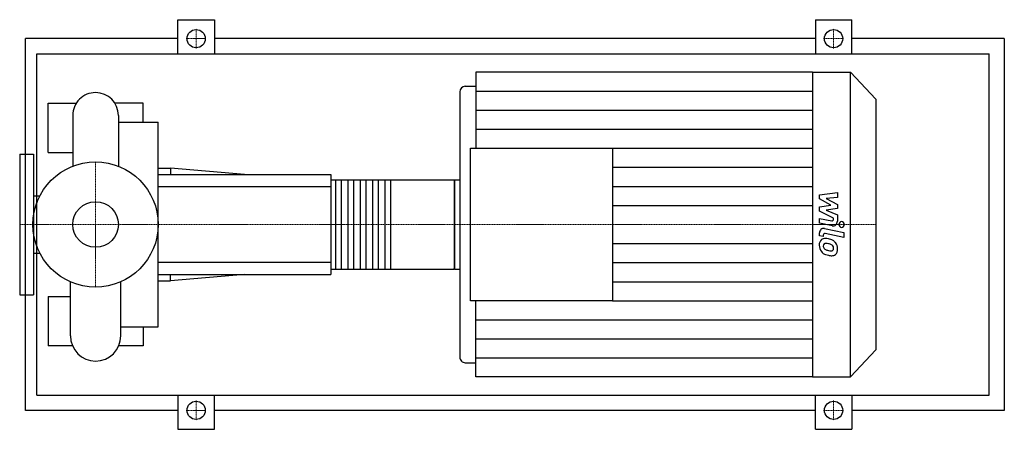
# Model space of a CAD drawing. Extents: x -100 to 1198, y -270 to 270.
import ezdxf

# ---------------------------------------------------------------- set-up
doc = ezdxf.new("R2010")
doc.units = 0
doc.linetypes.add('DASHDOT', pattern=[1, 0.5, -0.25, 0, -0.25])
doc.layers.get('0').update_dxf_attribs({"color": 124})
doc.layers.add('CP_AXIS', color=143, linetype='DASHDOT', lineweight=18)
doc.layers.add('CP_DETAL', color=33, linetype='Continuous')
doc.layers.add('cp_hidde', color=203, linetype='Continuous')

msp = doc.modelspace()

# ---------------------------------------------------------------- linework, layer by layer
for p, q in [((108.5, 225), (108.5, 270)), ((108.5, 270), (156.5, 270)), ((156.5, 270), (156.5, 225)), ((948.5, 270), (948.5, 225)), ((948.5, 270), (996.5, 270)), ((996.5, 225), (996.5, 270)), ((-92.5, -245), (-92.5, 245)), ((108.5, 245), (-92.5, 245)), ((948.5, 245), (156.5, 245)), ((1197.5, 245), (996.5, 245)), ((1197.5, 245), (1197.5, -245)), ((-77.2, -225), (-77.2, 225)), ((-77.2, 225), (1177.5, 225)), ((1177.5, -225), (1177.5, 225)), ((501.1, 201), (501.1, 100.5)), ((944.6, 201), (501.1, 201)), ((944.6, 201), (944.6, -201)), ((944.6, 201), (994.6, 201)), ((994.6, -201), (994.6, 201)), ((1028, 165.2), (994.6, 201)), ((487, 182.2), (501.1, 182.2)), ((480, 174.7), (480, -174.7)), ((-62.5, 95), (-62.5, 160)), ((-62.5, 160), (-25.4, 160)), ((62.5, 160), (25.4, 160)), ((62.5, 134.8), (62.5, 160)), ((1028, 165.2), (1028, -165.2)), ((-30.1, 143.8), (-30.1, 76.8)), ((30.1, 143.8), (30.1, 76.8)), ((30.1, 134.8), (82.5, 134.8)), ((82.5, -134.8), (82.5, 134.8)), ((-100, 92.5), (-100, -92.5)), ((-100, 92.5), (-82, 92.5)), ((-82, 92.5), (-82, -92.5)), ((-62.5, 95), (-30.1, 95)), ((494, -100.5), (494, 100.5)), ((494, 100.5), (681.4, 100.5)), ((681.4, 100.5), (681.4, -100.5)), ((82.5, 74.2), (98.7, 74.2)), ((82.5, 66), (310, 66)), ((98.7, 74.2), (98.7, 66)), ((196.2, 66), (98.7, 74.2)), ((310, 66), (310, -66)), ((310, 58.7), (471.9, 58.7)), ((473, 58.7), (473, -58.7)), ((473, 58.7), (480, 58.7)), ((473, -57.2), (473, 57.2)), ((-82, 38), (-73.2, 38)), ((-82, -38), (-73.2, -38)), ((310, -58.7), (471.9, -58.7)), ((473, -58.7), (480, -58.7)), ((-33.2, -146.8), (-33.2, -75.5)), ((33.2, -146.8), (33.2, -75.5)), ((82.5, -66), (310, -66)), ((82.5, -74.2), (98.7, -74.2)), ((196.2, -66), (98.7, -74.2)), ((98.7, -74.2), (98.7, -66)), ((-100, -92.5), (-82, -92.5)), ((-62.5, -95), (-62.5, -160)), ((-62.5, -95), (-33.2, -95)), ((681.4, -100.5), (494, -100.5)), ((501.1, -201), (501.1, -100.5)), ((33.2, -134.8), (82.5, -134.8)), ((62.5, -134.8), (62.5, -160)), ((-30.4, -160), (-62.5, -160)), ((62.5, -160), (30.4, -160)), ((1028, -165.2), (994.6, -201)), ((487, -182.2), (501.1, -182.2)), ((944.6, -201), (501.1, -201)), ((944.6, -201), (994.6, -201)), ((-77.2, -225), (1177.5, -225)), ((108.5, -225), (108.5, -270)), ((156.5, -270), (156.5, -225)), ((948.5, -270), (948.5, -225)), ((996.5, -225), (996.5, -270)), ((108.5, -245), (-92.5, -245)), ((948.5, -245), (156.5, -245)), ((1197.5, -245), (996.5, -245)), ((108.5, -270), (156.5, -270)), ((948.5, -270), (996.5, -270))]:
    msp.add_line(p, q)
for centre, radius in [((132.5, 245), 12), ((972.5, 245), 12), ((0, 0), 82.5), ((132.5, -245), 12), ((972.5, -245), 12)]:
    msp.add_circle(centre, radius)
for centre, radius, start, end in [((0, 143.8), 30.1, 90, 180.0003), ((0, 143.8), 30.1, 0, 90), ((0, -146.8), 33.2, 180, 270), ((0, -146.8), 33.2, 270, 0)]:
    msp.add_arc(centre, radius, start, end)
for centre, major_axis, ratio, start_param, end_param in [((487, 174.7), (0, 7.53), 0.932034, 0, 1.570796), ((471.9, 57.2), (0, 1.47), 0.740909, -1.570796, 0), ((471.9, -57.2), (0, 1.47), 0.740909, 3.141593, 4.712389), ((487, -174.7), (0, 7.53), 0.932034, 1.570796, 3.141593)]:
    msp.add_ellipse(centre, major_axis=major_axis, ratio=ratio, start_param=start_param, end_param=end_param)
at = {"layer": 'CP_AXIS'}
for p, q in [((132.5, 231.8), (132.5, 258.2)), ((972.5, 231.8), (972.5, 258.2)), ((119.3, 245), (145.7, 245)), ((959.3, 245), (985.7, 245)), ((0, -82.5), (0, 82.5)), ((-78.1, 0), (-100, 0)), ((-78.1, 0), (82.5, 0)), ((82.5, 0), (473, 0)), ((473, 0), (1028, 0)), ((132.5, -231.8), (132.5, -258.2)), ((972.5, -231.8), (972.5, -258.2)), ((119.3, -245), (145.7, -245)), ((959.3, -245), (985.7, -245))]:
    msp.add_line(p, q, dxfattribs=at)
at = {"layer": 'CP_DETAL'}
for p, q in [((501.1, 175.9), (944.6, 175.9)), ((501.1, 150.8), (944.6, 150.8)), ((501.1, 125.6), (944.6, 125.6)), ((681.4, 100.5), (944.6, 100.5)), ((681.4, 75.4), (944.6, 75.4)), ((388.8, 58.7), (388.8, -58.7)), ((681.4, 50.2), (944.6, 50.2)), ((953.9, 39.3), (977.5, 42)), ((953.9, 33.8), (953.9, 39.3)), ((977.5, 42), (977.5, 35.5)), ((968.7, 25.4), (953.9, 33.8)), ((977.5, 35.5), (962.9, 34.4)), ((962.9, 34.4), (977.5, 26.2)), ((977.5, 26.2), (977.5, 21.2)), ((681.4, 25.1), (944.6, 25.1)), ((953.9, 23.1), (968.7, 25.4)), ((953.9, 17.6), (953.9, 23.1)), ((972.5, 8.5), (953.9, 17.6)), ((977.5, 21.2), (962.9, 19.1)), ((962.9, 19.1), (977.5, 12.7)), ((953.8, 1.8), (953.8, 8.1)), ((953.8, 8.1), (970, 4.8)), ((970.9, -1.7), (953.8, 1.8)), ((972.5, 7), (972.5, 8.5)), ((977.5, 12.7), (977.6, 4.2)), ((953.9, -14.9), (953.9, -11.2)), ((960.5, -5.3), (986.2, -10.6)), ((986.2, -17), (961.4, -11.8)), ((986.2, -10.6), (986.2, -17)), ((681.4, -25.1), (944.6, -25.1)), ((958.9, -16), (953.9, -14.9)), ((958.9, -14), (958.9, -16)), ((681.4, -50.3), (944.6, -50.3)), ((681.4, -75.4), (944.6, -75.4)), ((681.4, -100.5), (944.6, -100.5)), ((501.1, -125.6), (944.6, -125.6)), ((501.1, -150.8), (944.6, -150.8)), ((501.1, -175.9), (944.6, -175.9))]:
    msp.add_line(p, q, dxfattribs=at)
at = {"layer": 'CP_DETAL', "extrusion": (0, 1, 0)}
for p, q in [((316.5, -58.7), (316.5, 58.7)), ((323.6, 58.7), (323.6, -58.7)), ((332.8, -58.7), (332.8, 58.7)), ((339.9, 58.7), (339.9, -58.7)), ((349.1, -58.7), (349.1, 58.7)), ((356.2, 58.7), (356.2, -58.7)), ((365.4, -58.7), (365.4, 58.7)), ((372.5, 58.7), (372.5, -58.7)), ((381.7, -58.7), (381.7, 58.7)), ((310, 49.5), (82.5, 49.5)), ((82.5, -49.5), (310, -49.5))]:
    msp.add_line(p, q, dxfattribs=at)
at = {"layer": 'CP_DETAL'}
for centre, major_axis, start_param, end_param in [((970.4, 7), (0, 2.26), 2.951845, 4.713019), ((971.9, 4.2), (0, 6.02), 2.95216, 4.714304), ((983.1, 0), (0, 3.76), -1.570796, 4.712389), ((959.5, -11.2), (0, 6.02), -0.191914, 1.570796), ((961, -14), (0, 2.26), -0.191914, 1.570796), ((961.5, -26.6), (0, 8.52), 0.682731, 1.644817), ((960.9, -26.3), (0, 7.89), -0.114442, 0.64211), ((961.9, -28.1), (0, 3.2), 0.702566, 1.65345), ((962.1, -28.9), (0, 3.97), -0.121044, 0.622598), ((960, -48.6), (0, 30.2), -0.203622, -0.060635), ((961.4, -46.8), (0, 21.9), -0.212039, -0.055299), ((962.5, -41), (0, 22.3), -0.469292, -0.155785), ((959.7, -59.3), (0, 34.5), -0.261617, -0.18873), ((966.5, -31.5), (0, 11.8), -0.86405, -0.508507), ((966.1, -32.2), (0, 12.6), 4.700672, 5.431436), ((965.6, -27.3), (0, 12.9), 1.565103, 2.28008), ((965.3, -27.5), (0, 12.6), 2.286421, 2.863358), ((969.3, -27.5), (0, 11.2), 1.64383, 1.784252), ((963.3, -28.5), (0, 4.67), 1.871642, 2.273785), ((964, -27.8), (0, 5.73), 2.288791, 2.702053), ((968.8, -15.4), (0, 19.1), 2.731968, 2.968164), ((969.9, -10.5), (0, 24.2), 2.95617, 3.115053), ((966.7, -32.7), (0, 6.83), -0.83213, -0.199935), ((969.4, -30.9), (0, 3.79), 3.114985, 3.768742), ((968.1, -31.1), (0, 4.67), 4.689602, 5.420936), ((969.8, -31.8), (0, 2.8), 3.820384, 4.339285), ((968.5, -31.3), (0, 4.26), 4.352223, 4.734788), ((969.7, -32.9), (0, 8.75), 3.837325, 4.778498), ((972.3, -3.9), (0, 37.3), 2.845993, 2.952408), ((970.8, -15.6), (0, 25.6), 2.928393, 3.119927), ((970.6, -33.4), (0, 7.7), 3.093029, 3.785927)]:
    msp.add_ellipse(centre, major_axis=major_axis, ratio=0.932034, start_param=start_param, end_param=end_param, dxfattribs=at)
at = {"layer": 'cp_hidde'}
msp.add_circle((0, 0), 30.1, dxfattribs=at)

doc.saveas('drawing.dxf')
